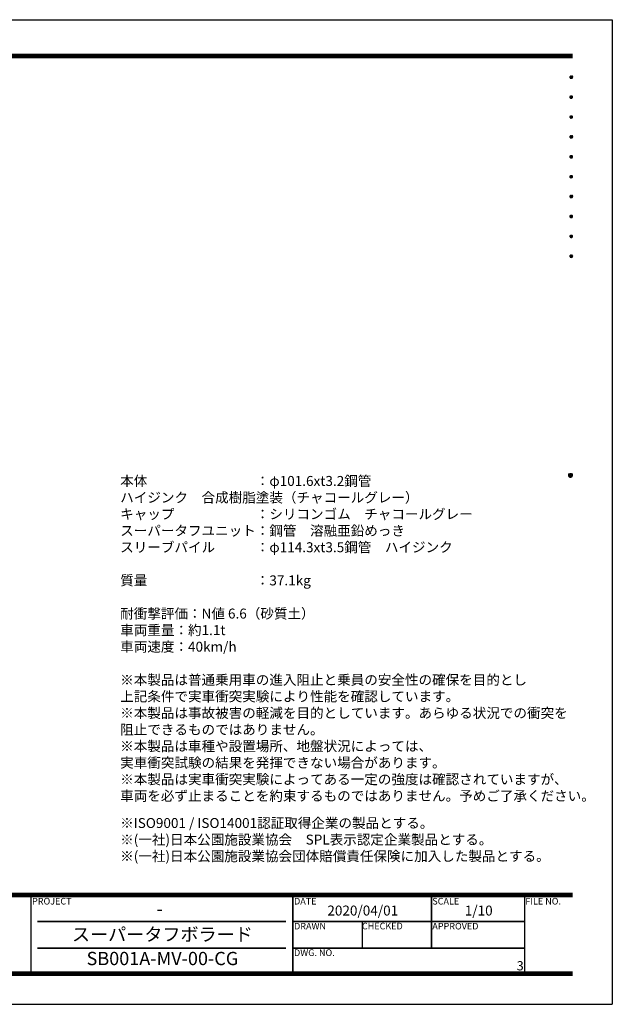
# Model space of a CAD drawing. Extents: x 0 to 4200, y 0 to 2970.
# Drawn here: x 2411 to 4200, y 0 to 2970 of the extents above; entities that cross this region are included whole.
import ezdxf
from ezdxf.enums import TextEntityAlignment as Align

# ---------------------------------------------------------------- set-up
doc = ezdxf.new("R2010")
doc.units = 0
doc.header["$LTSCALE"] = 3
doc.layers.get('0').update_dxf_attribs({"linetype": 'CONTINUOUS'})
doc.layers.get('DEFPOINTS').update_dxf_attribs({"linetype": 'CONTINUOUS'})
doc.layers.add('P_3TEXT', color=60, linetype='CONTINUOUS')
doc.layers.add('P_5DRAWFRAME', color=104, linetype='CONTINUOUS')
doc.styles.add('BIGFONT', font='simplex.shx', dxfattribs={"bigfont": 'bigfont.shx'})

# ---------------------------------------------------------------- blocks, each defined once
blk = doc.blocks.new('DFP3')
at = {"color": 0}
for p, q in [((21.5, 286.6), (408, 286.6)), ((21.5, 286.55), (408, 286.55)), ((21.5, 286.5), (408, 286.5)), ((21.5, 286.45), (408, 286.45)), ((21.5, 286.4), (408, 286.4)), ((408, 286.35), (21.5, 286.35)), ((21.5, 286.3), (408, 286.3)), ((408, 286.25), (21.5, 286.25)), ((21.5, 286.2), (408, 286.2)), ((408, 286.15), (21.5, 286.15)), ((21.5, 286.1), (408, 286.1)), ((21.5, 286.05), (408, 286.05)), ((21.5, 286), (408, 286)), ((21.5, 285.95), (408, 285.95)), ((21.5, 285.9), (408, 285.9)), ((21.5, 285.85), (408, 285.85)), ((21.5, 285.8), (408, 285.8)), ((21.5, 285.75), (408, 285.75)), ((21.5, 285.7), (408, 285.7)), ((408, 285.65), (21.5, 285.65)), ((21.5, 285.6), (408, 285.6)), ((407.2, 279.65), (407.6, 280.05)), ((407.2, 279.65), (407.6, 279.25)), ((407.21, 279.73), (407.52, 280.04)), ((407.21, 279.58), (407.67, 280.04)), ((407.21, 279.72), (407.67, 279.26)), ((407.21, 279.57), (407.52, 279.26)), ((407.22, 279.53), (407.72, 280.03)), ((407.22, 279.77), (407.72, 279.27)), ((407.24, 279.48), (407.77, 280.01)), ((407.24, 279.82), (407.77, 279.29)), ((407.25, 279.84), (407.41, 280)), ((407.25, 279.46), (407.41, 279.3)), ((407.26, 279.43), (407.82, 279.99)), ((407.26, 279.87), (407.82, 279.31)), ((407.29, 279.39), (407.86, 279.96)), ((407.29, 279.91), (407.86, 279.34)), ((407.33, 279.94), (407.89, 279.38)), ((407.33, 279.36), (407.89, 279.92)), ((407.37, 279.98), (407.93, 279.42)), ((407.37, 279.32), (407.93, 279.88)), ((407.41, 280), (407.95, 279.46)), ((407.41, 279.3), (407.95, 279.84)), ((407.46, 280.03), (407.98, 279.51)), ((407.46, 279.27), (407.98, 279.79)), ((407.52, 280.04), (407.99, 279.57)), ((407.52, 279.26), (407.99, 279.73)), ((407.58, 280.05), (408, 279.63)), ((407.58, 279.25), (408, 279.67)), ((407.65, 280.05), (408, 279.7)), ((407.65, 279.25), (408, 279.6)), ((407.75, 280.02), (407.97, 279.8)), ((407.75, 279.28), (407.97, 279.5)), ((407.2, 273.65), (407.6, 274.05)), ((407.2, 273.65), (407.6, 273.25)), ((407.21, 273.73), (407.52, 274.04)), ((407.21, 273.58), (407.67, 274.04)), ((407.21, 273.72), (407.67, 273.26)), ((407.21, 273.57), (407.52, 273.26)), ((407.22, 273.53), (407.72, 274.03)), ((407.22, 273.77), (407.72, 273.27)), ((407.24, 273.48), (407.77, 274.01)), ((407.24, 273.82), (407.77, 273.29)), ((407.25, 273.84), (407.41, 274)), ((407.25, 273.46), (407.41, 273.3)), ((407.26, 273.43), (407.82, 273.99)), ((407.26, 273.87), (407.82, 273.31)), ((407.29, 273.39), (407.86, 273.96)), ((407.29, 273.91), (407.86, 273.34)), ((407.33, 273.94), (407.89, 273.38)), ((407.33, 273.36), (407.89, 273.92)), ((407.37, 273.98), (407.93, 273.42)), ((407.37, 273.32), (407.93, 273.88)), ((407.41, 274), (407.95, 273.46)), ((407.41, 273.3), (407.95, 273.84)), ((407.46, 274.03), (407.98, 273.51)), ((407.46, 273.27), (407.98, 273.79)), ((407.52, 274.04), (407.99, 273.57)), ((407.52, 273.26), (407.99, 273.73)), ((407.58, 274.05), (408, 273.63)), ((407.58, 273.25), (408, 273.67)), ((407.65, 274.05), (408, 273.7)), ((407.65, 273.25), (408, 273.6)), ((407.75, 274.02), (407.97, 273.8)), ((407.75, 273.28), (407.97, 273.5)), ((407.2, 267.65), (407.6, 268.05)), ((407.2, 267.65), (407.6, 267.25)), ((407.21, 267.73), (407.52, 268.04)), ((407.21, 267.58), (407.67, 268.04)), ((407.21, 267.72), (407.67, 267.26)), ((407.21, 267.57), (407.52, 267.26)), ((407.22, 267.53), (407.72, 268.03)), ((407.22, 267.77), (407.72, 267.27)), ((407.24, 267.48), (407.77, 268.01)), ((407.24, 267.82), (407.77, 267.29)), ((407.25, 267.84), (407.41, 268)), ((407.25, 267.46), (407.41, 267.3)), ((407.26, 267.43), (407.82, 267.99)), ((407.26, 267.87), (407.82, 267.31)), ((407.29, 267.39), (407.86, 267.96)), ((407.29, 267.91), (407.86, 267.34)), ((407.33, 267.94), (407.89, 267.38)), ((407.33, 267.36), (407.89, 267.92)), ((407.37, 267.98), (407.93, 267.42)), ((407.37, 267.32), (407.93, 267.88)), ((407.41, 268), (407.95, 267.46)), ((407.41, 267.3), (407.95, 267.84)), ((407.46, 268.03), (407.98, 267.51)), ((407.46, 267.27), (407.98, 267.79)), ((407.52, 268.04), (407.99, 267.57)), ((407.52, 267.26), (407.99, 267.73)), ((407.58, 268.05), (408, 267.63)), ((407.58, 267.25), (408, 267.67)), ((407.65, 268.05), (408, 267.7)), ((407.65, 267.25), (408, 267.6)), ((407.75, 268.02), (407.97, 267.8)), ((407.75, 267.28), (407.97, 267.5)), ((407.2, 261.65), (407.6, 262.05)), ((407.2, 261.65), (407.6, 261.25)), ((407.21, 261.73), (407.52, 262.04)), ((407.21, 261.58), (407.67, 262.04)), ((407.21, 261.72), (407.67, 261.26)), ((407.21, 261.57), (407.52, 261.26)), ((407.22, 261.53), (407.72, 262.03)), ((407.22, 261.77), (407.72, 261.27)), ((407.24, 261.48), (407.77, 262.01)), ((407.24, 261.82), (407.77, 261.29)), ((407.25, 261.84), (407.41, 262)), ((407.25, 261.46), (407.41, 261.3)), ((407.26, 261.43), (407.82, 261.99)), ((407.26, 261.87), (407.82, 261.31)), ((407.29, 261.39), (407.86, 261.96)), ((407.29, 261.91), (407.86, 261.34)), ((407.33, 261.94), (407.89, 261.38)), ((407.33, 261.36), (407.89, 261.92)), ((407.37, 261.98), (407.93, 261.42)), ((407.37, 261.32), (407.93, 261.88)), ((407.41, 262), (407.95, 261.46)), ((407.41, 261.3), (407.95, 261.84)), ((407.46, 262.03), (407.98, 261.51)), ((407.46, 261.27), (407.98, 261.79)), ((407.52, 262.04), (407.99, 261.57)), ((407.52, 261.26), (407.99, 261.73)), ((407.58, 262.05), (408, 261.63)), ((407.58, 261.25), (408, 261.67)), ((407.65, 262.05), (408, 261.7)), ((407.65, 261.25), (408, 261.6)), ((407.75, 262.02), (407.97, 261.8)), ((407.75, 261.28), (407.97, 261.5)), ((407.2, 255.65), (407.6, 256.05)), ((407.2, 255.65), (407.6, 255.25)), ((407.21, 255.73), (407.52, 256.04)), ((407.21, 255.58), (407.67, 256.04)), ((407.21, 255.72), (407.67, 255.26)), ((407.21, 255.57), (407.52, 255.26)), ((407.22, 255.53), (407.72, 256.03)), ((407.22, 255.77), (407.72, 255.27)), ((407.24, 255.48), (407.77, 256.01)), ((407.24, 255.82), (407.77, 255.29)), ((407.25, 255.84), (407.41, 256)), ((407.25, 255.46), (407.41, 255.3)), ((407.26, 255.43), (407.82, 255.99)), ((407.26, 255.87), (407.82, 255.31)), ((407.29, 255.39), (407.86, 255.96)), ((407.29, 255.91), (407.86, 255.34)), ((407.33, 255.94), (407.89, 255.38)), ((407.33, 255.36), (407.89, 255.92)), ((407.37, 255.98), (407.93, 255.42)), ((407.37, 255.32), (407.93, 255.88)), ((407.41, 256), (407.95, 255.46)), ((407.41, 255.3), (407.95, 255.84)), ((407.46, 256.03), (407.98, 255.51)), ((407.46, 255.27), (407.98, 255.79)), ((407.52, 256.04), (407.99, 255.57)), ((407.52, 255.26), (407.99, 255.73)), ((407.58, 256.05), (408, 255.63)), ((407.58, 255.25), (408, 255.67)), ((407.65, 256.05), (408, 255.7)), ((407.65, 255.25), (408, 255.6)), ((407.75, 256.02), (407.97, 255.8)), ((407.75, 255.28), (407.97, 255.5)), ((407.2, 249.65), (407.6, 250.05)), ((407.2, 249.65), (407.6, 249.25)), ((407.21, 249.73), (407.52, 250.04)), ((407.21, 249.58), (407.67, 250.04)), ((407.21, 249.72), (407.67, 249.26)), ((407.21, 249.57), (407.52, 249.26)), ((407.22, 249.53), (407.72, 250.03)), ((407.22, 249.77), (407.72, 249.27)), ((407.24, 249.48), (407.77, 250.01)), ((407.24, 249.82), (407.77, 249.29)), ((407.25, 249.84), (407.41, 250)), ((407.26, 249.43), (407.82, 249.99)), ((407.26, 249.87), (407.82, 249.31)), ((407.29, 249.39), (407.86, 249.96)), ((407.29, 249.91), (407.86, 249.34)), ((407.33, 249.94), (407.89, 249.38)), ((407.33, 249.36), (407.89, 249.92)), ((407.37, 249.98), (407.93, 249.42)), ((407.37, 249.32), (407.93, 249.88)), ((407.41, 250), (407.95, 249.46)), ((407.41, 249.3), (407.95, 249.84)), ((407.46, 250.03), (407.98, 249.51)), ((407.46, 249.27), (407.98, 249.79)), ((407.52, 250.04), (407.99, 249.57)), ((407.52, 249.26), (407.99, 249.73)), ((407.58, 250.05), (408, 249.63)), ((407.58, 249.25), (408, 249.67)), ((407.65, 250.05), (408, 249.7)), ((407.65, 249.25), (408, 249.6)), ((407.75, 250.02), (407.97, 249.8)), ((407.75, 249.28), (407.97, 249.5)), ((407.25, 249.46), (407.41, 249.3)), ((407.2, 243.65), (407.6, 244.05)), ((407.2, 243.65), (407.6, 243.25)), ((407.21, 243.73), (407.52, 244.04)), ((407.21, 243.58), (407.67, 244.04)), ((407.21, 243.72), (407.67, 243.26)), ((407.21, 243.57), (407.52, 243.26)), ((407.22, 243.53), (407.72, 244.03)), ((407.22, 243.77), (407.72, 243.27)), ((407.24, 243.48), (407.77, 244.01)), ((407.24, 243.82), (407.77, 243.29)), ((407.25, 243.84), (407.41, 244)), ((407.26, 243.43), (407.82, 243.99)), ((407.26, 243.87), (407.82, 243.31)), ((407.29, 243.39), (407.86, 243.96)), ((407.29, 243.91), (407.86, 243.34)), ((407.33, 243.94), (407.89, 243.38)), ((407.33, 243.36), (407.89, 243.92)), ((407.37, 243.98), (407.93, 243.42)), ((407.37, 243.32), (407.93, 243.88)), ((407.41, 244), (407.95, 243.46)), ((407.41, 243.3), (407.95, 243.84)), ((407.46, 244.03), (407.98, 243.51)), ((407.46, 243.27), (407.98, 243.79)), ((407.52, 244.04), (407.99, 243.57)), ((407.52, 243.26), (407.99, 243.73)), ((407.58, 244.05), (408, 243.63)), ((407.58, 243.25), (408, 243.67)), ((407.65, 244.05), (408, 243.7)), ((407.65, 243.25), (408, 243.6)), ((407.75, 244.02), (407.97, 243.8)), ((407.25, 243.46), (407.41, 243.3)), ((407.75, 243.28), (407.97, 243.5)), ((407.2, 237.65), (407.6, 238.05)), ((407.2, 237.65), (407.6, 237.25)), ((407.21, 237.73), (407.52, 238.04)), ((407.21, 237.58), (407.67, 238.04)), ((407.21, 237.72), (407.67, 237.26)), ((407.22, 237.53), (407.72, 238.03)), ((407.22, 237.77), (407.72, 237.27)), ((407.24, 237.48), (407.77, 238.01)), ((407.24, 237.82), (407.77, 237.29)), ((407.25, 237.84), (407.41, 238)), ((407.26, 237.43), (407.82, 237.99)), ((407.26, 237.87), (407.82, 237.31)), ((407.29, 237.39), (407.86, 237.96)), ((407.29, 237.91), (407.86, 237.34)), ((407.33, 237.94), (407.89, 237.38)), ((407.33, 237.36), (407.89, 237.92)), ((407.37, 237.98), (407.93, 237.42)), ((407.37, 237.32), (407.93, 237.88)), ((407.41, 238), (407.95, 237.46)), ((407.41, 237.3), (407.95, 237.84)), ((407.46, 238.03), (407.98, 237.51)), ((407.46, 237.27), (407.98, 237.79)), ((407.52, 238.04), (407.99, 237.57)), ((407.52, 237.26), (407.99, 237.73)), ((407.58, 238.05), (408, 237.63)), ((407.58, 237.25), (408, 237.67)), ((407.65, 238.05), (408, 237.7)), ((407.75, 238.02), (407.97, 237.8)), ((407.21, 237.57), (407.52, 237.26)), ((407.25, 237.46), (407.41, 237.3)), ((407.65, 237.25), (408, 237.6)), ((407.75, 237.28), (407.97, 237.5)), ((407.2, 231.65), (407.6, 232.05)), ((407.21, 231.73), (407.52, 232.04)), ((407.21, 231.58), (407.67, 232.04)), ((407.21, 231.72), (407.67, 231.26)), ((407.22, 231.53), (407.72, 232.03)), ((407.22, 231.77), (407.72, 231.27)), ((407.24, 231.48), (407.77, 232.01)), ((407.24, 231.82), (407.77, 231.29)), ((407.25, 231.84), (407.41, 232)), ((407.26, 231.43), (407.82, 231.99)), ((407.26, 231.87), (407.82, 231.31)), ((407.29, 231.39), (407.86, 231.96)), ((407.29, 231.91), (407.86, 231.34)), ((407.33, 231.94), (407.89, 231.38)), ((407.33, 231.36), (407.89, 231.92)), ((407.37, 231.98), (407.93, 231.42)), ((407.37, 231.32), (407.93, 231.88)), ((407.41, 232), (407.95, 231.46)), ((407.41, 231.3), (407.95, 231.84)), ((407.46, 232.03), (407.98, 231.51)), ((407.46, 231.27), (407.98, 231.79)), ((407.52, 232.04), (407.99, 231.57)), ((407.52, 231.26), (407.99, 231.73)), ((407.58, 232.05), (408, 231.63)), ((407.58, 231.25), (408, 231.67)), ((407.65, 232.05), (408, 231.7)), ((407.75, 232.02), (407.97, 231.8)), ((407.2, 231.65), (407.6, 231.25)), ((407.21, 231.57), (407.52, 231.26)), ((407.25, 231.46), (407.41, 231.3)), ((407.65, 231.25), (408, 231.6)), ((407.75, 231.28), (407.97, 231.5)), ((407.2, 225.65), (407.6, 226.05)), ((407.21, 225.73), (407.52, 226.04)), ((407.21, 225.58), (407.67, 226.04)), ((407.22, 225.53), (407.72, 226.03)), ((407.22, 225.77), (407.72, 225.27)), ((407.24, 225.48), (407.77, 226.01)), ((407.24, 225.82), (407.77, 225.29)), ((407.25, 225.84), (407.41, 226)), ((407.26, 225.43), (407.82, 225.99)), ((407.26, 225.87), (407.82, 225.31)), ((407.29, 225.39), (407.86, 225.96)), ((407.29, 225.91), (407.86, 225.34)), ((407.33, 225.94), (407.89, 225.38)), ((407.33, 225.36), (407.89, 225.92)), ((407.37, 225.98), (407.93, 225.42)), ((407.37, 225.32), (407.93, 225.88)), ((407.41, 226), (407.95, 225.46)), ((407.41, 225.3), (407.95, 225.84)), ((407.46, 226.03), (407.98, 225.51)), ((407.46, 225.27), (407.98, 225.79)), ((407.52, 226.04), (407.99, 225.57)), ((407.52, 225.26), (407.99, 225.73)), ((407.58, 226.05), (408, 225.63)), ((407.65, 226.05), (408, 225.7)), ((407.75, 226.02), (407.97, 225.8)), ((407.2, 225.65), (407.6, 225.25)), ((407.21, 225.72), (407.67, 225.26)), ((407.21, 225.57), (407.52, 225.26)), ((407.25, 225.46), (407.41, 225.3)), ((407.58, 225.25), (408, 225.67)), ((407.65, 225.25), (408, 225.6)), ((407.75, 225.28), (407.97, 225.5)), ((406.8, 159.55), (407.4, 160.15)), ((406.8, 159.48), (407.47, 160.15)), ((406.8, 159.63), (407.32, 160.15)), ((406.8, 159.62), (407.47, 158.95)), ((406.8, 159.55), (407.4, 158.95)), ((406.8, 159.47), (407.32, 158.95)), ((406.81, 159.42), (407.53, 160.14)), ((406.81, 159.68), (407.53, 158.96)), ((406.82, 159.71), (407.24, 160.13)), ((406.82, 159.39), (407.24, 158.97)), ((406.83, 159.37), (407.58, 160.12)), ((406.83, 159.73), (407.58, 158.98)), ((406.85, 159.32), (407.63, 160.1)), ((406.85, 159.78), (407.63, 159)), ((406.87, 159.27), (407.68, 160.08)), ((406.87, 159.83), (407.12, 160.08)), ((406.87, 159.83), (407.68, 159.02)), ((406.87, 159.27), (407.12, 159.02)), ((406.9, 159.22), (407.73, 160.05)), ((406.9, 159.88), (407.73, 159.05)), ((406.93, 159.18), (407.77, 160.02)), ((406.93, 159.92), (407.77, 159.08)), ((406.96, 159.14), (407.81, 159.99)), ((406.96, 159.96), (407.81, 159.11)), ((406.99, 159.99), (407.84, 159.14)), ((406.99, 159.11), (407.84, 159.96)), ((407.03, 160.02), (407.87, 159.18)), ((407.03, 159.08), (407.87, 159.92)), ((407.07, 160.05), (407.9, 159.22)), ((407.07, 159.05), (407.9, 159.88)), ((407.12, 160.08), (407.93, 159.27)), ((407.12, 159.02), (407.93, 159.83)), ((407.17, 160.1), (407.95, 159.32)), ((407.17, 159), (407.95, 159.78)), ((407.22, 160.12), (407.97, 159.37)), ((407.22, 158.98), (407.97, 159.73)), ((407.27, 160.14), (407.99, 159.42)), ((407.27, 158.96), (407.99, 159.68)), ((407.33, 160.15), (408, 159.48)), ((407.33, 158.95), (408, 159.62)), ((407.4, 160.15), (408, 159.55)), ((407.4, 158.95), (408, 159.55)), ((407.48, 160.14), (407.99, 159.63)), ((407.48, 158.96), (407.99, 159.47)), ((407.57, 160.13), (407.98, 159.72)), ((407.57, 158.97), (407.98, 159.38)), ((407.69, 160.08), (407.93, 159.84)), ((407.69, 159.02), (407.93, 159.26)), ((21.5, 33.5), (408, 33.5)), ((21.5, 33.45), (408, 33.45)), ((21.5, 33.4), (408, 33.4)), ((21.5, 33.35), (408, 33.35)), ((21.5, 33.3), (408, 33.3)), ((21.5, 33.25), (408, 33.25)), ((21.5, 33.2), (408, 33.2)), ((21.5, 33.15), (408, 33.15)), ((21.5, 33.1), (408, 33.1)), ((21.5, 33.05), (408, 33.05)), ((21.5, 33), (408, 33)), ((21.5, 32.95), (408, 32.95)), ((21.5, 32.9), (408, 32.9)), ((21.5, 32.85), (408, 32.85)), ((21.5, 32.8), (408, 32.8)), ((21.5, 32.75), (408, 32.75)), ((21.5, 32.7), (408, 32.7)), ((244.47, 33), (244.47, 9)), ((244.53, 33), (244.53, 9)), ((323.47, 33), (323.47, 9)), ((323.53, 33), (323.53, 9)), ((365.47, 17), (365.47, 33)), ((365.53, 17), (365.53, 33)), ((393.47, 33), (393.47, 9)), ((393.53, 33), (393.53, 9)), ((21.5, 32.65), (408, 32.65)), ((21.5, 32.6), (408, 32.6)), ((21.5, 32.55), (408, 32.55)), ((21.5, 32.5), (408, 32.5)), ((246.5, 25.03), (321.5, 25.03)), ((246.5, 24.97), (321.5, 24.97)), ((323.5, 25.03), (393.5, 25.03)), ((323.5, 24.97), (393.5, 24.97)), ((344.47, 25), (344.47, 17)), ((344.53, 25), (344.53, 17)), ((246.5, 17.03), (321.5, 17.03)), ((246.5, 16.97), (321.5, 16.97)), ((323.5, 17.03), (393.5, 17.03)), ((323.5, 16.97), (393.5, 16.97)), ((21.5, 9.75), (408, 9.75)), ((21.5, 9.7), (408, 9.7)), ((21.5, 9.65), (408, 9.65)), ((21.5, 9.6), (408, 9.6)), ((21.5, 9.55), (408, 9.55)), ((21.5, 9.5), (408, 9.5)), ((21.5, 9.45), (408, 9.45)), ((21.5, 9.4), (408, 9.4)), ((21.5, 9.35), (408, 9.35)), ((21.5, 9.3), (408, 9.3)), ((21.5, 9.25), (408, 9.25)), ((21.5, 9.2), (408, 9.2)), ((21.5, 9.15), (408, 9.15)), ((21.5, 9.1), (408, 9.1)), ((21.5, 9.05), (408, 9.05)), ((21.5, 9), (408, 9)), ((21.5, 8.95), (408, 8.95)), ((21.5, 8.9), (408, 8.9)), ((21.5, 8.85), (408, 8.85)), ((21.5, 8.8), (408, 8.8)), ((21.5, 8.75), (408, 8.75))]:
    blk.add_line(p, q, dxfattribs=at)
at = {"layer": 'DEFPOINTS', "color": 0}
for p, q in [((0, 297), (420, 297)), ((420, 297), (420, 0)), ((0, 0), (420, 0))]:
    blk.add_line(p, q, dxfattribs=at)
at = {"color": 0, "style": 'BIGFONT'}
for s, height, p in [('PROJECT', 2, (244.86, 30.1)), ('DATE', 2, (323.94, 30.1)), ('SCALE', 2, (365.67, 30.1)), ('FILE NO.', 2, (393.74, 30.1)), ('DRAWN', 2, (323.94, 22.57)), ('CHECKED', 2, (344.43, 22.61)), ('APPROVED', 2, (365.67, 22.57)), ('DWG. NO.', 2, (323.94, 14.57)), ('3', 2.8, (391.14, 10.23))]:
    blk.add_text(s, height=height, dxfattribs=at).set_placement(p)
at = {"color": 83, "ltscale": 0.5, "style": 'BIGFONT', "flags": 8}
for tag, p in [('REV04', (26.47, 27.61)), ('REV03', (26.47, 21.7)), ('REV02', (26.47, 15.58)), ('REV01', (26.47, 10.33))]:
    blk.add_attdef(tag, text='', height=2, dxfattribs=at).set_placement(p, align=Align.BOTTOM_LEFT)
for tag, p in [('REVD4', (80.98, 27.61)), ('R4D', (92.67, 27.61)), ('R4C', (101.8, 27.61)), ('R4A', (110.92, 27.61)), ('REVD3', (80.98, 21.7)), ('R3D', (92.67, 21.7)), ('R3C', (101.8, 21.7)), ('R3A', (110.92, 21.7)), ('REVD2', (80.98, 15.58)), ('R2D', (92.67, 15.58)), ('R2C', (101.8, 15.58)), ('R2A', (110.92, 15.58)), ('REVD1', (80.98, 10.33)), ('R1D', (92.67, 10.33)), ('R1C', (101.8, 10.33)), ('R1A', (110.92, 10.33))]:
    blk.add_attdef(tag, text='', height=2, dxfattribs=at).set_placement(p, align=Align.BOTTOM_CENTER)
at = {"color": 83, "style": 'BIGFONT'}
for tag, height, p in [('PROJECT1', 4, (283.38, 25.6)), ('DATE', 3, (344.68, 25.84)), ('SCALE', 3, (379.68, 25.84)), ('PROJECT2', 4, (284.2, 17.84)), ('PROJECT3', 4, (284.2, 10.57)), ('DWGNO', 3, (358.68, 10.57))]:
    blk.add_attdef(tag, text='', height=height, dxfattribs=at).set_placement(p, align=Align.BOTTOM_CENTER)

msp = doc.modelspace()

# ---------------------------------------------------------------- block references
at = {"layer": 'P_5DRAWFRAME'}
ref = msp.add_blockref('DFP3', (0, 0), dxfattribs=dict(at, xscale=10, yscale=10, zscale=10))
ref.add_attrib('PROJECT1', '-', dxfattribs={"layer": '0', "color": 83, "height": 40, "style": 'BIGFONT'}).set_placement((2833.77, 255.96), align=Align.BOTTOM_CENTER)
ref.add_attrib('PROJECT2', 'スーパータフボラード', dxfattribs={"layer": '0', "color": 83, "height": 40, "style": 'BIGFONT'}).set_placement((2842.02, 178.42), align=Align.BOTTOM_CENTER)
ref.add_attrib('PROJECT3', 'SB001A-MV-00-CG', dxfattribs={"layer": '0', "color": 83, "height": 40, "style": 'BIGFONT'}).set_placement((2842.02, 105.67), align=Align.BOTTOM_CENTER)
ref.add_attrib('DATE', '2020/04/01', dxfattribs={"layer": '0', "color": 83, "height": 30, "style": 'BIGFONT'}).set_placement((3446.77, 258.42), align=Align.BOTTOM_CENTER)
ref.add_attrib('SCALE', '1/10', dxfattribs={"layer": '0', "color": 83, "height": 30, "style": 'BIGFONT'}).set_placement((3796.77, 258.42), align=Align.BOTTOM_CENTER)

# ---------------------------------------------------------------- texts
at = {"layer": 'P_3TEXT', "char_height": 30, "attachment_point": 1, "style": 'BIGFONT'}
for s, insert in [('本体\u3000\u3000\u3000\u3000\u3000\u3000\u3000\u3000：φ101.6xt3.2鋼管\\P\u3000\u3000\u3000\u3000\u3000\u3000\u3000\u3000\u3000\u3000\u3000ハイジンク\u3000合成樹脂塗装（チャコールグレー）\u3000\\Pキャップ\u3000\u3000\u3000\u3000\u3000\u3000：シリコンゴム\u3000チャコールグレー\\Pスーパータフユニット：鋼管\u3000溶融亜鉛めっき\\Pスリーブパイル\u3000\u3000\u3000：φ114.3xt3.5鋼管\u3000ハイジンク\\P\\P質量\u3000\u3000\u3000\u3000\u3000\u3000\u3000\u3000：37.1kg\\P\\P耐衝撃評価：N値 6.6（砂質土）\\P\u3000\u3000\u3000\u3000\u3000\u3000車両重量：約1.1t\\P\u3000\u3000\u3000\u3000\u3000\u3000車両速度：40km/h\\P\\P※本製品は普通乗用車の進入阻止と乗員の安全性の確保を目的とし\\P\u3000上記条件で実車衝突実験により性能を確認しています。\\P※本製品は事故被害の軽減を目的としています。あらゆる状況での衝突を\\P\u3000阻止できるものではありません。\\P※本製品は車種や設置場所、地盤状況によっては、\\P\u3000実車衝突試験の結果を発揮できない場合があります。\\P※本製品は実車衝突実験によってある一定の強度は確認されていますが、\\P\u3000車両を必ず止まることを約束するものではありません。予めご了承ください。', (2714.68, 1593.67)), ('※ISO9001 / ISO14001認証取得企業の製品とする。\\P※(一社)日本公園施設業協会\u3000SPL表示認定企業製品とする。\\P※(一社)日本公園施設業協会団体賠償責任保険に加入した製品とする。', (2714.68, 561.85))]:
    msp.add_mtext(s, dxfattribs=dict(at, insert=insert))

doc.saveas('drawing.dxf')
